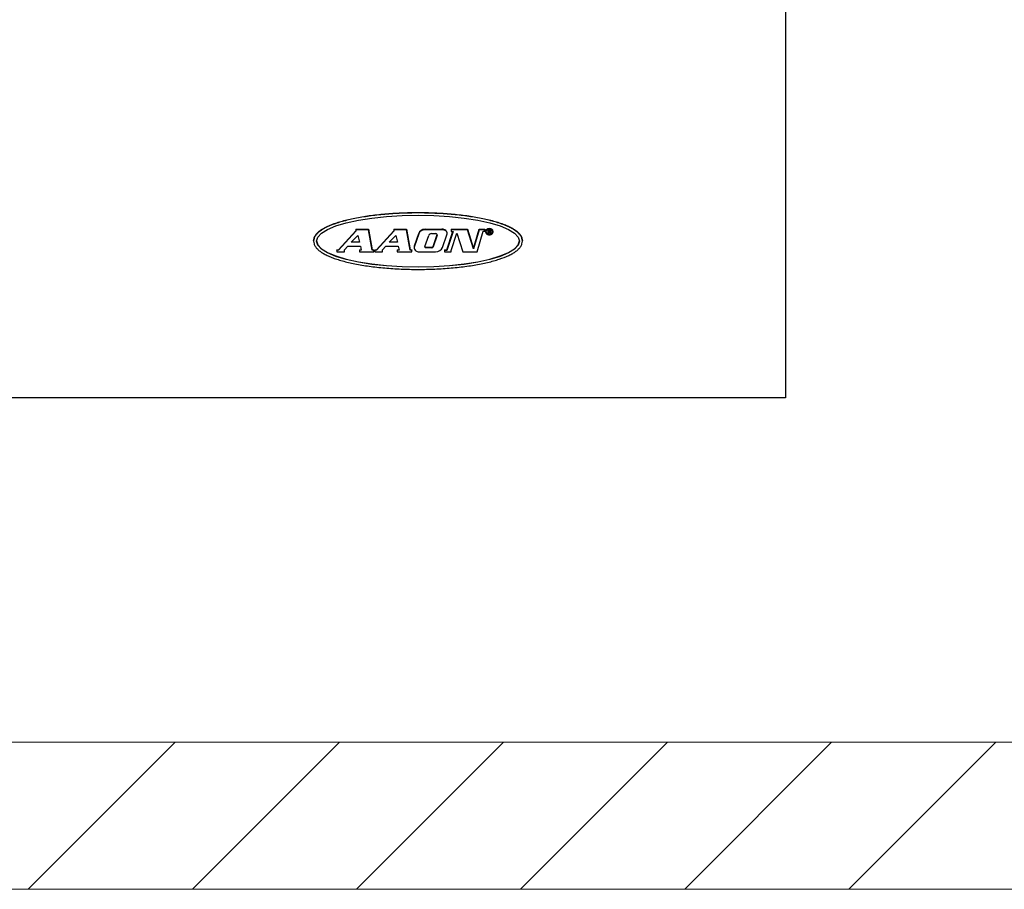
# Model space of a CAD drawing. Units: inches. Extents: x 80 to 5879, y -840 to 2362.
# Drawn here: x 1560 to 1624, y 2101 to 2158 of the extents above; entities that cross this region are included whole.
import ezdxf

# ---------------------------------------------------------------- set-up
doc = ezdxf.new("R2010")
doc.units = ezdxf.units.IN
doc.header["$MEASUREMENT"] = 0
doc.linetypes.add('Dash', pattern=[0.25, 0.125, -0.125])
for name, color, linetype, lineweight in [('A-WALL-E', 7, 'Continuous', 18), ('A-WALL-PATT', 130, 'Continuous', 9), ('M-EQPT', 2, 'Continuous', 25)]:
    doc.layers.add(name, color=color, linetype=linetype, lineweight=lineweight)

msp = doc.modelspace()

# ---------------------------------------------------------------- linework, layer by layer
at = {"layer": 'A-WALL-E'}
msp.add_lwpolyline([(2906.5, 2111), (738, 2111), (738, 2101.5), (2906.5, 2101.5)], dxfattribs=at)
at = {"layer": 'A-WALL-PATT', "color": 7, "lineweight": 18}
for p, q in [((1560.563, 2101.5), (1570.063, 2111)), ((1571.17, 2101.5), (1580.67, 2111)), ((1581.777, 2101.5), (1591.277, 2111)), ((1592.383, 2101.5), (1601.883, 2111)), ((1602.99, 2101.5), (1612.49, 2111)), ((1613.596, 2101.5), (1623.096, 2111))]:
    msp.add_line(p, q, dxfattribs=at)
at = {"layer": 'M-EQPT', "color": 50}
for p, q in [((1609.5, 2159), (1609.5, 2133.25)), ((1580.614, 2142.832), (1581.739, 2144.055)), ((1581.739, 2144.025), (1580.614, 2142.801)), ((1581.739, 2144.153), (1582.554, 2144.153)), ((1581.739, 2144.153), (1581.739, 2144.123)), ((1582.554, 2144.123), (1581.739, 2144.123)), ((1581.739, 2144.123), (1581.739, 2144.025)), ((1582.554, 2144.153), (1582.789, 2142.832)), ((1582.554, 2144.153), (1582.554, 2144.123)), ((1582.789, 2142.801), (1582.554, 2144.123)), ((1583.068, 2142.832), (1584.193, 2144.055)), ((1584.193, 2144.025), (1583.068, 2142.801)), ((1584.193, 2144.153), (1585.008, 2144.153)), ((1584.193, 2144.153), (1584.193, 2144.123)), ((1585.008, 2144.123), (1584.193, 2144.123)), ((1584.193, 2144.123), (1584.193, 2144.025)), ((1585.008, 2144.153), (1585.244, 2142.832)), ((1585.008, 2144.153), (1585.008, 2144.123)), ((1585.244, 2142.801), (1585.008, 2144.123)), ((1586.211, 2144.153), (1587.304, 2144.153)), ((1586.211, 2144.153), (1586.211, 2144.123)), ((1587.304, 2144.123), (1586.211, 2144.123)), ((1587.304, 2144.153), (1587.304, 2144.123)), ((1587.895, 2144.153), (1588.956, 2144.153)), ((1587.895, 2144.153), (1587.895, 2144.123)), ((1588.956, 2144.123), (1587.895, 2144.123)), ((1587.895, 2144.123), (1587.895, 2144.005)), ((1588.956, 2144.153), (1589.347, 2142.913)), ((1588.956, 2144.153), (1588.956, 2144.123)), ((1589.347, 2142.882), (1588.956, 2144.123)), ((1589.347, 2142.913), (1589.71, 2144.153)), ((1589.71, 2144.123), (1589.347, 2142.882)), ((1589.58, 2142.693), (1589.971, 2144.033)), ((1589.71, 2144.153), (1590.084, 2144.153)), ((1589.71, 2144.153), (1589.71, 2144.123)), ((1590.084, 2144.123), (1589.71, 2144.123)), ((1589.971, 2144.033), (1590.084, 2144.033)), ((1590.084, 2144.153), (1590.084, 2144.123)), ((1590.084, 2144.033), (1590.084, 2144.123)), ((1590.26, 2144.117), (1590.485, 2144.117)), ((1590.26, 2144.087), (1590.26, 2144.117)), ((1590.26, 2144.087), (1590.26, 2143.869)), ((1590.485, 2144.087), (1590.26, 2144.087)), ((1590.437, 2144.085), (1590.317, 2144.085)), ((1590.317, 2143.996), (1590.317, 2144.055)), ((1590.317, 2144.055), (1590.437, 2144.055)), ((1590.317, 2144.027), (1590.437, 2144.027)), ((1590.437, 2144.055), (1590.437, 2143.996)), ((1590.437, 2144.027), (1590.437, 2143.996)), ((1590.485, 2144.117), (1590.485, 2144.087)), ((1590.485, 2143.962), (1590.485, 2144.087)), ((1579.01, 2143.413), (1579.01, 2143.382)), ((1581.443, 2143.311), (1581.872, 2143.748)), ((1581.872, 2143.748), (1581.98, 2143.311)), ((1583.897, 2143.311), (1584.326, 2143.748)), ((1584.326, 2143.748), (1584.434, 2143.311)), ((1585.527, 2143.082), (1585.801, 2143.888)), ((1585.801, 2143.858), (1585.527, 2143.051)), ((1586.197, 2143.03), (1586.444, 2143.759)), ((1586.636, 2143.876), (1586.904, 2143.876)), ((1586.737, 2143.042), (1586.998, 2143.81)), ((1586.998, 2143.779), (1586.737, 2143.011)), ((1587.348, 2142.976), (1587.628, 2143.804)), ((1587.608, 2142.814), (1588.014, 2144.012)), ((1588.022, 2144.005), (1587.608, 2142.783)), ((1587.639, 2143.869), (1587.639, 2143.9)), ((1587.888, 2142.783), (1588.266, 2143.896)), ((1587.895, 2144.005), (1588.022, 2144.005)), ((1588.266, 2143.896), (1588.645, 2142.693)), ((1590.123, 2144.011), (1590.123, 2143.98)), ((1590.26, 2143.869), (1590.317, 2143.869)), ((1590.437, 2143.996), (1590.317, 2143.996)), ((1590.317, 2143.869), (1590.317, 2143.943)), ((1590.411, 2143.9), (1590.341, 2143.993)), ((1590.341, 2143.993), (1590.341, 2143.962)), ((1590.341, 2143.962), (1590.411, 2143.869)), ((1590.485, 2143.993), (1590.406, 2143.993)), ((1590.406, 2143.993), (1590.477, 2143.9)), ((1590.406, 2143.993), (1590.406, 2143.962)), ((1590.477, 2143.869), (1590.406, 2143.962)), ((1590.406, 2143.962), (1590.485, 2143.962)), ((1590.477, 2143.9), (1590.411, 2143.9)), ((1590.411, 2143.9), (1590.411, 2143.869)), ((1590.411, 2143.869), (1590.477, 2143.869)), ((1590.477, 2143.9), (1590.477, 2143.869)), ((1590.605, 2143.98), (1590.605, 2144.011)), ((1592.5, 2143.382), (1592.5, 2143.413)), ((1580.5, 2142.832), (1580.614, 2142.832)), ((1580.5, 2142.801), (1580.5, 2142.832)), ((1580.5, 2142.801), (1580.5, 2142.693)), ((1580.614, 2142.801), (1580.5, 2142.801)), ((1580.614, 2142.832), (1580.614, 2142.801)), ((1581.001, 2142.829), (1581.224, 2143.071)), ((1581.001, 2142.693), (1581.001, 2142.829)), ((1581.224, 2143.071), (1582.027, 2143.071)), ((1581.98, 2143.311), (1581.443, 2143.311)), ((1581.473, 2143.341), (1581.972, 2143.341)), ((1581.964, 2142.832), (1582.069, 2142.832)), ((1581.964, 2142.832), (1581.964, 2142.801)), ((1582.075, 2142.801), (1581.964, 2142.801)), ((1581.964, 2142.801), (1581.964, 2142.693)), ((1582.027, 2143.071), (1582.075, 2142.801)), ((1582.789, 2142.832), (1582.904, 2142.832)), ((1582.789, 2142.832), (1582.789, 2142.801)), ((1582.904, 2142.801), (1582.789, 2142.801)), ((1582.904, 2142.832), (1582.904, 2142.801)), ((1582.904, 2142.693), (1582.904, 2142.801)), ((1582.954, 2142.832), (1583.068, 2142.832)), ((1582.954, 2142.801), (1582.954, 2142.832)), ((1582.954, 2142.801), (1582.954, 2142.693)), ((1583.068, 2142.801), (1582.954, 2142.801)), ((1583.068, 2142.832), (1583.068, 2142.801)), ((1583.455, 2142.829), (1583.678, 2143.071)), ((1583.455, 2142.693), (1583.455, 2142.829)), ((1583.678, 2143.071), (1584.481, 2143.071)), ((1584.434, 2143.311), (1583.897, 2143.311)), ((1583.927, 2143.341), (1584.426, 2143.341)), ((1584.418, 2142.832), (1584.523, 2142.832)), ((1584.418, 2142.832), (1584.418, 2142.801)), ((1584.529, 2142.801), (1584.418, 2142.801)), ((1584.418, 2142.801), (1584.418, 2142.693)), ((1584.481, 2143.071), (1584.529, 2142.801)), ((1585.244, 2142.832), (1585.358, 2142.832)), ((1585.244, 2142.832), (1585.244, 2142.801)), ((1585.358, 2142.801), (1585.244, 2142.801)), ((1585.358, 2142.832), (1585.358, 2142.801)), ((1585.358, 2142.693), (1585.358, 2142.801)), ((1585.508, 2142.992), (1585.508, 2142.961)), ((1585.527, 2143.051), (1585.527, 2143.082)), ((1586.268, 2142.988), (1586.649, 2142.988)), ((1586.649, 2142.958), (1586.268, 2142.958)), ((1587.477, 2142.814), (1587.608, 2142.814)), ((1587.477, 2142.814), (1587.477, 2142.783)), ((1587.608, 2142.783), (1587.477, 2142.783)), ((1587.477, 2142.783), (1587.477, 2142.693)), ((1587.608, 2142.814), (1587.608, 2142.783)), ((1587.888, 2142.693), (1587.888, 2142.783)), ((1589.347, 2142.913), (1589.347, 2142.882)), ((1580.5, 2142.693), (1581.001, 2142.693)), ((1581.964, 2142.693), (1582.904, 2142.693)), ((1582.954, 2142.693), (1583.455, 2142.693)), ((1584.418, 2142.693), (1585.358, 2142.693)), ((1585.847, 2142.693), (1586.879, 2142.693)), ((1587.477, 2142.693), (1587.888, 2142.693)), ((1588.645, 2142.693), (1589.58, 2142.693)), ((1609.5, 2133.25), (1509.25, 2133.25))]:
    msp.add_line(p, q, dxfattribs=at)
at = {"layer": 'M-EQPT', "linetype": 'Dash', "lineweight": 9}
msp.add_line((1657.5, 2111), (1439.25, 2111), dxfattribs=at)
at = {"layer": 'M-EQPT', "color": 50}
for points in [[(1579.192, 2143.382), (1579.273, 2143.645), (1579.514, 2143.901), (1579.908, 2144.145), (1580.446, 2144.37), (1581.114, 2144.57), (1581.898, 2144.741), (1582.776, 2144.879), (1583.727, 2144.98), (1584.728, 2145.041), (1585.755, 2145.062), (1586.782, 2145.041), (1587.783, 2144.98), (1588.734, 2144.879), (1589.612, 2144.741), (1590.396, 2144.57), (1591.064, 2144.37), (1591.602, 2144.145), (1591.997, 2143.901), (1592.237, 2143.645), (1592.318, 2143.382)], [(1592.318, 2143.382), (1592.237, 2143.119), (1591.997, 2142.863), (1591.602, 2142.62), (1591.064, 2142.395), (1590.396, 2142.195), (1589.612, 2142.023), (1588.734, 2141.886), (1587.783, 2141.785), (1586.782, 2141.723), (1585.755, 2141.703), (1584.728, 2141.723), (1583.727, 2141.785), (1582.776, 2141.886), (1581.898, 2142.023), (1581.114, 2142.195), (1580.446, 2142.395), (1579.908, 2142.62), (1579.514, 2142.863), (1579.273, 2143.119), (1579.192, 2143.382)], [(1579.193, 2143.397), (1579.273, 2143.15), (1579.514, 2142.894), (1579.908, 2142.65), (1580.446, 2142.426), (1581.114, 2142.225), (1581.898, 2142.054), (1582.776, 2141.916), (1583.727, 2141.815), (1584.728, 2141.754), (1585.755, 2141.733), (1586.782, 2141.754), (1587.783, 2141.815), (1588.734, 2141.916), (1589.612, 2142.054), (1590.396, 2142.225), (1591.064, 2142.426), (1591.602, 2142.65), (1591.997, 2142.894), (1592.237, 2143.15), (1592.317, 2143.397)]]:
    msp.add_lwpolyline(points, dxfattribs=at)
for centre, major_axis, start_param, end_param in [((1586.239, 2143.795), (-0.454, 0), 4.775421, 6.021386), ((1586.239, 2143.765), (-0.454, 0), 4.775421, 6.021386), ((1587.318, 2143.9), (-0.321, 0), 3.114246, 4.755412), ((1587.318, 2143.869), (-0.321, 0), 2.879793, 4.755412), ((1590.364, 2144.011), (-0.241, 0), 3.141593, 6.283185), ((1590.364, 2143.98), (-0.241, 0), 3.141593, 6.283185), ((1590.364, 2144.011), (-0.218, 0), 3.141593, 6.283185), ((1590.364, 2143.98), (-0.218, 0), 3.141593, 6.283185), ((1586.636, 2143.719), (-0.199, 0), 4.712389, 6.021386), ((1586.904, 2143.799), (-0.0972, 0), 2.879793, 4.712389), ((1590.364, 2144.011), (-0.241, 0), 0, 3.141593), ((1590.364, 2143.98), (-0.241, 0), 0, 3.141593), ((1590.364, 2144.011), (-0.218, 0), 0, 3.141593), ((1590.364, 2143.98), (-0.218, 0), 0, 3.141593), ((1590.34, 2143.943), (-0.0234, 0), 4.688499, 6.283185), ((1590.34, 2143.974), (-0.0234, 0), 4.688499, 5.827561), ((1585.847, 2142.961), (-0.339, 0), 5.94281, 7.853982), ((1585.847, 2142.992), (-0.339, 0), 5.94281, 6.181707), ((1586.268, 2143.016), (-0.0731, 0), 6.021386, 7.853982), ((1586.268, 2143.046), (-0.0731, 0), 0.261799, 1.570796), ((1586.649, 2143.06), (-0.091, 0), 1.570796, 2.879793), ((1586.649, 2143.03), (-0.091, 0), 1.570796, 2.879793), ((1586.879, 2143.078), (-0.486, 0), 1.570796, 2.87277)]:
    msp.add_ellipse(centre, major_axis=major_axis, ratio=0.789875, start_param=start_param, end_param=end_param, dxfattribs=at)
for points, knots in [([(1579.01, 2143.413), (1579.01, 2143.471), (1579.029, 2143.588), (1579.112, 2143.757), (1579.242, 2143.916), (1579.474, 2144.114), (1579.865, 2144.341), (1580.483, 2144.583), (1581.113, 2144.758), (1581.675, 2144.88), (1582.124, 2144.962), (1582.597, 2145.034), (1583.09, 2145.095), (1583.602, 2145.146), (1584.127, 2145.187), (1584.664, 2145.215), (1585.208, 2145.233), (1585.755, 2145.238), (1586.485, 2145.231), (1587.388, 2145.192), (1588.255, 2145.116), (1588.913, 2145.034), (1589.386, 2144.962), (1589.835, 2144.88), (1590.257, 2144.788), (1590.649, 2144.688), (1591.01, 2144.579), (1591.336, 2144.462), (1591.627, 2144.337), (1591.88, 2144.205), (1592.094, 2144.064), (1592.268, 2143.916), (1592.398, 2143.757), (1592.481, 2143.588), (1592.5, 2143.471), (1592.5, 2143.413)], [0, 0, 0, 0, 0.082673, 0.165347, 0.24802, 0.330694, 0.496041, 0.661388, 0.826735, 0.909408, 0.992082, 1.074755, 1.157429, 1.240102, 1.322776, 1.405449, 1.488123, 1.570796, 1.65347, 1.818817, 1.984164, 2.066837, 2.149511, 2.232184, 2.314858, 2.397531, 2.480205, 2.562878, 2.645552, 2.728225, 2.810899, 2.893572, 2.976246, 3.058919, 3.141593, 3.141593, 3.141593, 3.141593]), ([(1592.5, 2143.382), (1592.5, 2143.441), (1592.481, 2143.558), (1592.398, 2143.726), (1592.268, 2143.885), (1592.094, 2144.034), (1591.88, 2144.174), (1591.627, 2144.306), (1591.336, 2144.431), (1591.01, 2144.548), (1590.649, 2144.657), (1590.257, 2144.757), (1589.835, 2144.849), (1589.386, 2144.931), (1588.913, 2145.003), (1588.255, 2145.085), (1587.388, 2145.162), (1586.485, 2145.2), (1585.755, 2145.208), (1585.208, 2145.202), (1584.664, 2145.185), (1584.127, 2145.156), (1583.602, 2145.116), (1583.09, 2145.065), (1582.597, 2145.003), (1582.124, 2144.931), (1581.675, 2144.849), (1581.113, 2144.727), (1580.483, 2144.552), (1579.865, 2144.31), (1579.474, 2144.083), (1579.242, 2143.885), (1579.112, 2143.726), (1579.029, 2143.558), (1579.01, 2143.441), (1579.01, 2143.382)], [-3.141593, -3.141593, -3.141593, -3.141593, -3.058919, -2.976246, -2.893572, -2.810899, -2.728225, -2.645552, -2.562878, -2.480205, -2.397531, -2.314858, -2.232184, -2.149511, -2.066837, -1.984164, -1.818817, -1.65347, -1.570796, -1.488123, -1.405449, -1.322776, -1.240102, -1.157429, -1.074755, -0.992082, -0.909408, -0.826735, -0.661388, -0.496041, -0.330694, -0.24802, -0.165347, -0.082673, 0, 0, 0, 0]), ([(1579.01, 2143.382), (1579.01, 2143.324), (1579.029, 2143.207), (1579.112, 2143.038), (1579.242, 2142.88), (1579.416, 2142.731), (1579.63, 2142.59), (1579.883, 2142.458), (1580.174, 2142.333), (1580.5, 2142.216), (1580.861, 2142.107), (1581.253, 2142.007), (1581.675, 2141.916), (1582.124, 2141.834), (1582.597, 2141.761), (1583.255, 2141.679), (1584.122, 2141.603), (1585.206, 2141.557), (1586.121, 2141.557), (1586.846, 2141.58), (1587.383, 2141.609), (1587.908, 2141.649), (1588.42, 2141.7), (1588.913, 2141.761), (1589.386, 2141.834), (1589.835, 2141.916), (1590.257, 2142.007), (1590.649, 2142.107), (1591.13, 2142.253), (1591.542, 2142.414), (1591.88, 2142.59), (1592.094, 2142.731), (1592.268, 2142.88), (1592.398, 2143.038), (1592.481, 2143.207), (1592.5, 2143.324), (1592.5, 2143.382)], [-6.283185, -6.283185, -6.283185, -6.283185, -6.200512, -6.117838, -6.035165, -5.952491, -5.869818, -5.787144, -5.704471, -5.621797, -5.539124, -5.45645, -5.373777, -5.291103, -5.20843, -5.125756, -4.960409, -4.795062, -4.629715, -4.547042, -4.464369, -4.381695, -4.299022, -4.216348, -4.133675, -4.051001, -3.968328, -3.885654, -3.802981, -3.637634, -3.55496, -3.472287, -3.389613, -3.30694, -3.224266, -3.141593, -3.141593, -3.141593, -3.141593])]:
    msp.add_open_spline(points, degree=3, knots=knots, dxfattribs=at)

doc.saveas('drawing.dxf')
